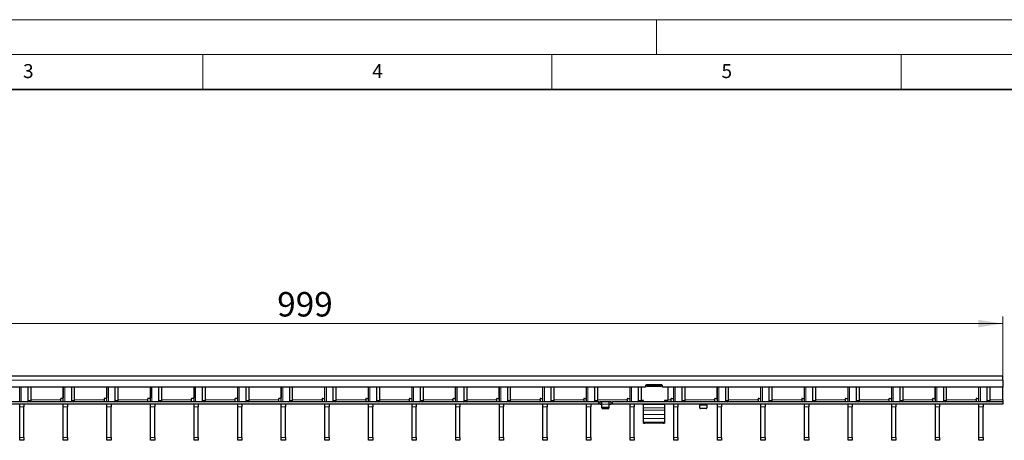
# Model space of a CAD drawing. Units: millimetres. Extents: x 0 to 420, y 0 to 297.
# Drawn here: x 139 to 280, y 237 to 297 of the extents above; entities that cross this region are included whole.
import ezdxf

# ---------------------------------------------------------------- set-up
doc = ezdxf.new("R2010")
doc.units = ezdxf.units.MM
doc.styles.add('SLDTEXTSTYLE0', font='TXT', dxfattribs={"width": 0.605})
doc.dimstyles.new('SLDDIMSTYLE2', dxfattribs={"dimtxt": 3.5, "dimasz": 3.5, "dimexe": 0, "dimexo": 0.0625, "dimgap": 0.875, "dimtad": 1, "dimlfac": 5, "dimrnd": 1e-09, "dimzin": 12, "dimdsep": 46, "dimtxsty": 'SLDTEXTSTYLE0', "dimsah": 1, "dimcen": 0.09, "dimadec": 0, "dimazin": 3, "dimtfac": 1, "dimtdec": 3, "dimtofl": 0, "dimtmove": 0, "dimatfit": 3, "dimfxl": 1, "dimfrac": 2, "dimtolj": 1, "dimtzin": 12, "dimarcsym": 0})

# ---------------------------------------------------------------- blocks, each defined once
blk = doc.blocks.new('_D_2')
at = {"color": 7, "linetype": 'Continuous', "lineweight": 0}
for p, q in [((79.77, 246.06), (79.77, 254.48)), ((279.57, 246.06), (279.57, 254.48)), ((79.77, 253.48), (279.57, 253.48))]:
    blk.add_line(p, q, dxfattribs=at)
at = {"color": 7, "linetype": 'Continuous', "lineweight": 18}
for points in [[(79.77, 253.48), (83.27, 252.94), (83.27, 254.01)], [(279.57, 253.48), (276.07, 254.01), (276.07, 252.94)]]:
    blk.add_solid(points, dxfattribs=at)
at = {"color": 7, "linetype": 'Continuous', "lineweight": 18, "insert": (175.66, 257.99), "char_height": 3.5, "attachment_point": 1, "style": 'SLDTEXTSTYLE0'}
blk.add_mtext('999', dxfattribs=at)

msp = doc.modelspace()

# ---------------------------------------------------------------- linework, layer by layer
at = {"color": 7, "linetype": 'Continuous', "lineweight": 18}
for p, q in [((0, 297), (420, 297)), ((230, 292), (230, 297)), ((15, 292), (415, 292)), ((165, 292), (165, 287)), ((215, 292), (215, 287)), ((265, 292), (265, 287))]:
    msp.add_line(p, q, dxfattribs=at)
at = {"color": 7, "linetype": 'Continuous', "lineweight": 35}
msp.add_line((410, 287), (20, 287), dxfattribs=at)
at = {"color": 7, "linetype": 'Continuous', "lineweight": 25}
for p, q in [((279.5719, 245.9584), (79.7719, 245.9584)), ((279.5719, 245.3584), (279.5719, 245.9584)), ((279.5719, 245.3584), (279.5719, 244.3584)), ((228.4219, 244.3584), (130.9219, 244.3584)), ((138.7859, 242.2584), (138.7859, 244.3584)), ((139.983, 242.4584), (139.983, 244.3584)), ((140.4072, 242.4584), (140.4072, 244.3584)), ((145.0199, 244.3584), (145.0199, 242.8584)), ((145.0299, 242.2584), (145.0299, 244.3584)), ((146.227, 242.4584), (146.227, 244.3584)), ((146.6512, 242.4584), (146.6512, 244.3584)), ((151.2639, 244.3584), (151.2639, 242.8584)), ((151.2739, 242.2584), (151.2739, 244.3584)), ((152.471, 242.4584), (152.471, 244.3584)), ((152.8952, 242.4584), (152.8952, 244.3584)), ((157.5079, 244.3584), (157.5079, 242.8584)), ((157.5179, 242.2584), (157.5179, 244.3584)), ((158.715, 242.4584), (158.715, 244.3584)), ((159.1392, 242.4584), (159.1392, 244.3584)), ((163.7519, 244.3584), (163.7519, 242.8584)), ((163.7619, 242.2584), (163.7619, 244.3584)), ((164.959, 242.4584), (164.959, 244.3584)), ((165.3832, 242.4584), (165.3832, 244.3584)), ((169.9959, 244.3584), (169.9959, 242.8584)), ((170.0059, 242.2584), (170.0059, 244.3584)), ((171.203, 242.4584), (171.203, 244.3584)), ((171.6272, 242.4584), (171.6272, 244.3584)), ((176.2399, 244.3584), (176.2399, 242.8584)), ((176.2499, 242.2584), (176.2499, 244.3584)), ((177.447, 242.4584), (177.447, 244.3584)), ((177.8712, 242.4584), (177.8712, 244.3584)), ((182.4839, 242.8584), (182.4839, 244.3584)), ((182.4939, 242.2584), (182.4939, 244.3584)), ((183.691, 242.4584), (183.691, 244.3584)), ((184.1152, 242.4584), (184.1152, 244.3584)), ((188.7279, 242.8584), (188.7279, 244.3584)), ((188.7379, 242.2584), (188.7379, 244.3584)), ((189.935, 242.4584), (189.935, 244.3584)), ((190.3592, 242.4584), (190.3592, 244.3584)), ((194.9719, 242.8584), (194.9719, 244.3584)), ((194.9819, 242.2584), (194.9819, 244.3584)), ((196.179, 242.4584), (196.179, 244.3584)), ((196.6032, 242.4584), (196.6032, 244.3584)), ((201.2159, 242.8584), (201.2159, 244.3584)), ((201.2259, 242.2584), (201.2259, 244.3584)), ((202.423, 242.4584), (202.423, 244.3584)), ((202.8472, 242.4584), (202.8472, 244.3584)), ((207.4599, 242.8584), (207.4599, 244.3584)), ((207.4699, 242.2584), (207.4699, 244.3584)), ((208.667, 242.4584), (208.667, 244.3584)), ((209.0912, 242.4584), (209.0912, 244.3584)), ((213.7039, 242.8584), (213.7039, 244.3584)), ((213.7139, 242.2584), (213.7139, 244.3584)), ((214.911, 242.4584), (214.911, 244.3584)), ((215.3352, 242.4584), (215.3352, 244.3584)), ((219.9479, 242.8584), (219.9479, 244.3584)), ((219.9579, 242.2584), (219.9579, 244.3584)), ((221.155, 242.4584), (221.155, 244.3584)), ((221.5792, 242.4584), (221.5792, 244.3584)), ((226.1919, 242.8584), (226.1919, 244.3584)), ((226.2019, 242.2584), (226.2019, 244.3584)), ((227.399, 242.4584), (227.399, 244.3584)), ((227.8232, 242.4584), (227.8232, 244.3584)), ((228.4219, 244.5984), (228.4219, 244.3584)), ((228.6219, 244.5021), (228.4219, 244.5021)), ((230.7219, 244.6984), (228.5219, 244.6984)), ((228.6219, 244.6412), (228.6219, 244.6984)), ((230.6219, 244.6412), (228.6219, 244.6412)), ((228.6219, 244.4449), (228.6219, 244.6412)), ((230.6219, 244.4449), (228.6219, 244.4449)), ((230.6219, 244.6984), (230.6219, 244.6412)), ((230.6219, 244.4449), (230.6219, 244.6412)), ((230.8219, 244.5021), (230.6219, 244.5021)), ((230.8219, 244.3584), (230.8219, 244.5984)), ((279.5719, 244.3584), (230.8219, 244.3584)), ((231.6219, 244.3584), (231.6219, 242.4418)), ((232.4359, 242.8584), (232.4359, 244.3584)), ((232.4459, 242.2584), (232.4459, 244.3584)), ((233.643, 242.4584), (233.643, 244.3584)), ((234.0672, 242.4584), (234.0672, 244.3584)), ((238.6799, 242.8584), (238.6799, 244.3584)), ((238.6899, 242.2584), (238.6899, 244.3584)), ((239.887, 242.4584), (239.887, 244.3584)), ((240.3112, 242.4584), (240.3112, 244.3584)), ((244.9239, 242.8584), (244.9239, 244.3584)), ((244.9339, 242.2584), (244.9339, 244.3584)), ((246.131, 242.4584), (246.131, 244.3584)), ((246.5552, 242.4584), (246.5552, 244.3584)), ((251.1679, 242.8584), (251.1679, 244.3584)), ((251.1779, 242.2584), (251.1779, 244.3584)), ((252.375, 242.4584), (252.375, 244.3584)), ((252.7992, 242.4584), (252.7992, 244.3584)), ((257.4119, 242.8584), (257.4119, 244.3584)), ((257.4219, 242.2584), (257.4219, 244.3584)), ((258.619, 242.4584), (258.619, 244.3584)), ((259.0432, 242.4584), (259.0432, 244.3584)), ((263.6559, 242.8584), (263.6559, 244.3584)), ((263.6659, 242.2584), (263.6659, 244.3584)), ((264.863, 242.4584), (264.863, 244.3584)), ((265.2872, 242.4584), (265.2872, 244.3584)), ((269.8999, 242.8584), (269.8999, 244.3584)), ((269.9099, 242.2584), (269.9099, 244.3584)), ((271.107, 242.4584), (271.107, 244.3584)), ((271.5312, 242.4584), (271.5312, 244.3584)), ((276.1439, 242.8584), (276.1439, 244.3584)), ((276.1539, 242.2584), (276.1539, 244.3584)), ((277.351, 242.4584), (277.351, 244.3584)), ((277.7752, 242.4584), (277.7752, 244.3584)), ((279.5719, 242.5584), (279.5719, 244.3584)), ((144.6199, 242.6584), (144.6199, 242.5584)), ((144.6199, 242.5584), (144.6199, 242.2584)), ((144.9199, 242.7584), (144.7199, 242.7584)), ((150.8639, 242.6584), (150.8639, 242.5584)), ((150.8639, 242.5584), (150.8639, 242.2584)), ((151.1639, 242.7584), (150.9639, 242.7584)), ((157.1079, 242.6584), (157.1079, 242.5584)), ((157.1079, 242.5584), (157.1079, 242.2584)), ((157.4079, 242.7584), (157.2079, 242.7584)), ((163.3519, 242.6584), (163.3519, 242.5584)), ((163.3519, 242.5584), (163.3519, 242.2584)), ((163.6519, 242.7584), (163.4519, 242.7584)), ((169.5959, 242.6584), (169.5959, 242.5584)), ((169.5959, 242.5584), (169.5959, 242.2584)), ((169.8959, 242.7584), (169.6959, 242.7584)), ((175.8399, 242.6584), (175.8399, 242.5584)), ((175.8399, 242.5584), (175.8399, 242.2584)), ((176.1399, 242.7584), (175.9399, 242.7584)), ((182.0839, 242.5584), (182.0839, 242.6584)), ((182.0839, 242.5584), (182.0839, 242.2584)), ((182.1839, 242.7584), (182.3839, 242.7584)), ((188.3279, 242.5584), (188.3279, 242.6584)), ((188.3279, 242.5584), (188.3279, 242.2584)), ((188.4279, 242.7584), (188.6279, 242.7584)), ((194.5719, 242.5584), (194.5719, 242.6584)), ((194.5719, 242.5584), (194.5719, 242.2584)), ((194.6719, 242.7584), (194.8719, 242.7584)), ((200.8159, 242.5584), (200.8159, 242.6584)), ((200.8159, 242.5584), (200.8159, 242.2584)), ((200.9159, 242.7584), (201.1159, 242.7584)), ((207.0599, 242.5584), (207.0599, 242.6584)), ((207.0599, 242.5584), (207.0599, 242.2584)), ((207.1599, 242.7584), (207.3599, 242.7584)), ((213.3039, 242.5584), (213.3039, 242.6584)), ((213.3039, 242.5584), (213.3039, 242.2584)), ((213.4039, 242.7584), (213.6039, 242.7584)), ((219.5479, 242.5584), (219.5479, 242.6584)), ((219.5479, 242.5584), (219.5479, 242.2584)), ((219.6479, 242.7584), (219.8479, 242.7584)), ((225.7919, 242.5584), (225.7919, 242.6584)), ((225.7919, 242.5584), (225.7919, 242.2584)), ((225.8919, 242.7584), (226.0919, 242.7584)), ((232.0359, 242.5584), (232.0359, 242.6584)), ((232.0359, 242.5584), (232.0359, 242.2584)), ((232.1359, 242.7584), (232.3359, 242.7584)), ((238.2799, 242.5584), (238.2799, 242.6584)), ((238.2799, 242.5584), (238.2799, 242.2584)), ((238.3799, 242.7584), (238.5799, 242.7584)), ((244.5239, 242.5584), (244.5239, 242.6584)), ((244.5239, 242.5584), (244.5239, 242.2584)), ((244.6239, 242.7584), (244.8239, 242.7584)), ((250.7679, 242.5584), (250.7679, 242.6584)), ((250.7679, 242.5584), (250.7679, 242.2584)), ((250.8679, 242.7584), (251.0679, 242.7584)), ((257.0119, 242.5584), (257.0119, 242.6584)), ((257.0119, 242.5584), (257.0119, 242.2584)), ((257.1119, 242.7584), (257.3119, 242.7584)), ((263.2559, 242.5584), (263.2559, 242.6584)), ((263.2559, 242.5584), (263.2559, 242.2584)), ((263.3559, 242.7584), (263.5559, 242.7584)), ((269.4999, 242.5584), (269.4999, 242.6584)), ((269.4999, 242.5584), (269.4999, 242.2584)), ((269.5999, 242.7584), (269.7999, 242.7584)), ((275.7439, 242.5584), (275.7439, 242.6584)), ((275.7439, 242.5584), (275.7439, 242.2584)), ((275.8439, 242.7584), (276.0439, 242.7584)), ((279.5719, 242.5584), (279.5719, 242.2584)), ((221.6719, 242.2584), (123.6719, 242.2584)), ((221.6719, 241.9584), (123.6719, 241.9584)), ((138.7859, 241.5636), (138.7859, 241.9584)), ((138.7859, 237.1532), (138.7859, 241.5636)), ((139.3859, 241.9584), (139.3859, 241.5636)), ((139.3859, 237.1532), (139.3859, 241.5636)), ((145.0299, 241.5636), (145.0299, 241.9584)), ((145.0299, 237.1532), (145.0299, 241.5636)), ((145.6299, 241.9584), (145.6299, 241.5636)), ((145.6299, 237.1532), (145.6299, 241.5636)), ((151.2739, 241.5636), (151.2739, 241.9584)), ((151.2739, 237.1532), (151.2739, 241.5636)), ((151.8739, 241.9584), (151.8739, 241.5636)), ((151.8739, 237.1532), (151.8739, 241.5636)), ((157.5179, 241.5636), (157.5179, 241.9584)), ((157.5179, 237.1532), (157.5179, 241.5636)), ((158.1179, 241.9584), (158.1179, 241.5636)), ((158.1179, 237.1532), (158.1179, 241.5636)), ((163.7619, 241.5636), (163.7619, 241.9584)), ((163.7619, 237.1532), (163.7619, 241.5636)), ((164.3619, 241.9584), (164.3619, 241.5636)), ((164.3619, 237.1532), (164.3619, 241.5636)), ((170.0059, 241.5636), (170.0059, 241.9584)), ((170.0059, 237.1532), (170.0059, 241.5636)), ((170.6059, 241.9584), (170.6059, 241.5636)), ((170.6059, 237.1532), (170.6059, 241.5636)), ((176.2499, 241.5636), (176.2499, 241.9584)), ((176.2499, 237.1532), (176.2499, 241.5636)), ((176.8499, 241.9584), (176.8499, 241.5636)), ((176.8499, 237.1532), (176.8499, 241.5636)), ((182.4939, 241.5636), (182.4939, 241.9584)), ((182.4939, 237.1532), (182.4939, 241.5636)), ((183.0939, 241.9584), (183.0939, 241.5636)), ((183.0939, 237.1532), (183.0939, 241.5636)), ((188.7379, 241.5636), (188.7379, 241.9584)), ((188.7379, 237.1532), (188.7379, 241.5636)), ((189.3379, 241.9584), (189.3379, 241.5636)), ((189.3379, 237.1532), (189.3379, 241.5636)), ((194.9819, 241.5636), (194.9819, 241.9584)), ((194.9819, 237.1532), (194.9819, 241.5636)), ((195.5819, 241.9584), (195.5819, 241.5636)), ((195.5819, 237.1532), (195.5819, 241.5636)), ((201.2259, 241.5636), (201.2259, 241.9584)), ((201.2259, 237.1532), (201.2259, 241.5636)), ((201.8259, 241.9584), (201.8259, 241.5636)), ((201.8259, 237.1532), (201.8259, 241.5636)), ((207.4699, 241.5636), (207.4699, 241.9584)), ((207.4699, 237.1532), (207.4699, 241.5636)), ((208.0699, 241.9584), (208.0699, 241.5636)), ((208.0699, 237.1532), (208.0699, 241.5636)), ((213.7139, 241.5636), (213.7139, 241.9584)), ((213.7139, 237.1532), (213.7139, 241.5636)), ((214.3139, 241.9584), (214.3139, 241.5636)), ((214.3139, 237.1532), (214.3139, 241.5636)), ((219.9579, 241.5636), (219.9579, 241.9584)), ((219.9579, 237.1532), (219.9579, 241.5636)), ((220.5579, 241.9584), (220.5579, 241.5636)), ((220.5579, 237.1532), (220.5579, 241.5636)), ((221.6719, 242.2584), (221.8719, 242.2584)), ((221.8719, 241.9584), (221.6719, 241.9584)), ((221.8719, 242.2584), (221.8719, 241.9584)), ((221.8719, 242.2584), (221.9119, 242.2584)), ((221.9119, 241.9584), (221.8719, 241.9584)), ((222.1319, 242.2584), (221.9119, 242.2584)), ((221.9119, 241.9584), (222.1319, 241.9584)), ((223.2119, 242.2584), (222.1319, 242.2584)), ((222.1719, 241.9584), (222.1719, 242.2571)), ((222.1719, 241.5438), (222.1719, 241.9584)), ((222.1719, 241.3938), (222.1719, 241.5438)), ((223.0719, 241.4572), (222.2719, 241.4572)), ((222.2719, 241.3072), (223.0719, 241.3072)), ((223.1719, 242.2571), (223.1719, 241.9584)), ((223.1719, 241.9584), (223.1719, 241.5438)), ((223.1719, 241.5438), (223.1719, 241.3938)), ((223.4319, 242.2584), (223.2119, 242.2584)), ((223.2119, 241.9584), (223.4319, 241.9584)), ((223.4319, 242.2584), (223.4719, 242.2584)), ((223.4719, 241.9584), (223.4319, 241.9584)), ((223.4719, 241.9584), (223.4719, 242.2584)), ((223.4719, 242.2584), (223.6719, 242.2584)), ((223.6719, 241.9584), (223.4719, 241.9584)), ((279.5719, 242.2584), (223.6719, 242.2584)), ((279.5719, 241.9584), (223.6719, 241.9584)), ((226.2019, 241.5636), (226.2019, 241.9584)), ((226.2019, 237.1532), (226.2019, 241.5636)), ((226.8019, 241.9584), (226.8019, 241.5636)), ((226.8019, 237.1532), (226.8019, 241.5636)), ((228.1219, 242.4418), (227.8227, 242.4418)), ((228.1219, 242.4417), (227.9219, 242.4417)), ((227.9219, 242.4417), (227.9219, 242.2633)), ((228.1219, 242.2584), (228.1219, 242.4418)), ((228.1219, 241.9037), (228.1219, 241.9584)), ((228.1219, 241.3947), (228.1219, 241.9037)), ((228.1219, 241.0671), (228.1219, 241.3947)), ((231.6219, 242.4418), (231.1219, 242.4418)), ((231.1219, 242.4418), (231.1219, 242.2584)), ((231.3219, 242.4417), (231.1219, 242.4417)), ((231.1219, 241.9584), (231.1219, 241.9037)), ((231.1219, 241.9037), (231.1219, 241.3947)), ((231.1219, 241.3947), (231.1219, 241.0671)), ((231.3219, 242.2633), (231.3219, 242.4417)), ((231.6219, 242.4417), (231.6219, 242.4418)), ((232.4459, 241.5636), (232.4459, 241.9584)), ((232.4459, 237.1532), (232.4459, 241.5636)), ((233.0459, 241.9584), (233.0459, 241.5636)), ((233.0459, 237.1532), (233.0459, 241.5636)), ((236.1719, 241.9558), (236.1719, 241.8084)), ((236.1719, 241.3938), (236.1719, 241.8084)), ((237.0719, 241.3072), (236.2719, 241.3072)), ((237.1719, 241.8084), (237.1719, 241.9558)), ((237.1719, 241.8084), (237.1719, 241.3938)), ((238.6899, 241.5636), (238.6899, 241.9584)), ((238.6899, 237.1532), (238.6899, 241.5636)), ((239.2899, 241.9584), (239.2899, 241.5636)), ((239.2899, 237.1532), (239.2899, 241.5636)), ((244.9339, 241.5636), (244.9339, 241.9584)), ((244.9339, 237.1532), (244.9339, 241.5636)), ((245.5339, 241.9584), (245.5339, 241.5636)), ((245.5339, 237.1532), (245.5339, 241.5636)), ((251.1779, 241.5636), (251.1779, 241.9584)), ((251.1779, 237.1532), (251.1779, 241.5636)), ((251.7779, 241.9584), (251.7779, 241.5636)), ((251.7779, 237.1532), (251.7779, 241.5636)), ((257.4219, 241.5636), (257.4219, 241.9584)), ((257.4219, 237.1532), (257.4219, 241.5636)), ((258.0219, 241.9584), (258.0219, 241.5636)), ((258.0219, 237.1532), (258.0219, 241.5636)), ((263.6659, 241.5636), (263.6659, 241.9584)), ((263.6659, 237.1532), (263.6659, 241.5636)), ((264.2659, 241.9584), (264.2659, 241.5636)), ((264.2659, 237.1532), (264.2659, 241.5636)), ((269.9099, 241.5636), (269.9099, 241.9584)), ((269.9099, 237.1532), (269.9099, 241.5636)), ((270.5099, 241.9584), (270.5099, 241.5636)), ((270.5099, 237.1532), (270.5099, 241.5636)), ((276.1539, 241.5636), (276.1539, 241.9584)), ((276.1539, 237.1532), (276.1539, 241.5636)), ((276.7539, 241.9584), (276.7539, 241.5636)), ((276.7539, 237.1532), (276.7539, 241.5636)), ((279.5719, 242.2584), (279.5719, 241.9584)), ((228.1219, 240.4558), (228.1219, 241.0671)), ((228.1219, 239.871), (228.1219, 240.4558)), ((228.1219, 239.3546), (228.1219, 239.871)), ((231.1219, 241.0671), (231.1219, 240.4558)), ((231.1219, 240.4558), (231.1219, 239.871)), ((231.1219, 239.871), (231.1219, 239.3546)), ((228.1219, 239.2117), (228.1219, 239.3546)), ((228.1219, 239.2116), (228.1219, 239.2117)), ((228.1219, 239.2116), (228.3219, 239.2115)), ((230.9219, 239.2115), (228.3219, 239.2115)), ((231.1219, 239.3546), (231.1219, 239.2117)), ((231.1219, 239.2117), (231.1219, 239.2116)), ((138.7859, 236.7584), (138.7859, 237.1532)), ((139.3859, 237.1532), (139.3859, 236.7584)), ((145.0299, 236.7584), (145.0299, 237.1532)), ((145.6299, 237.1532), (145.6299, 236.7584)), ((151.2739, 236.7584), (151.2739, 237.1532)), ((151.8739, 237.1532), (151.8739, 236.7584)), ((157.5179, 236.7584), (157.5179, 237.1532)), ((158.1179, 237.1532), (158.1179, 236.7584)), ((163.7619, 236.7584), (163.7619, 237.1532)), ((164.3619, 237.1532), (164.3619, 236.7584)), ((170.0059, 236.7584), (170.0059, 237.1532)), ((170.6059, 237.1532), (170.6059, 236.7584)), ((176.2499, 236.7584), (176.2499, 237.1532)), ((176.8499, 237.1532), (176.8499, 236.7584)), ((182.4939, 236.7584), (182.4939, 237.1532)), ((183.0939, 237.1532), (183.0939, 236.7584)), ((188.7379, 236.7584), (188.7379, 237.1532)), ((189.3379, 237.1532), (189.3379, 236.7584)), ((194.9819, 236.7584), (194.9819, 237.1532)), ((195.5819, 237.1532), (195.5819, 236.7584)), ((201.2259, 236.7584), (201.2259, 237.1532)), ((201.8259, 237.1532), (201.8259, 236.7584)), ((207.4699, 236.7584), (207.4699, 237.1532)), ((208.0699, 237.1532), (208.0699, 236.7584)), ((213.7139, 236.7584), (213.7139, 237.1532)), ((214.3139, 237.1532), (214.3139, 236.7584)), ((219.9579, 236.7584), (219.9579, 237.1532)), ((220.5579, 237.1532), (220.5579, 236.7584)), ((226.2019, 236.7584), (226.2019, 237.1532)), ((226.8019, 237.1532), (226.8019, 236.7584)), ((232.4459, 236.7584), (232.4459, 237.1532)), ((233.0459, 237.1532), (233.0459, 236.7584)), ((238.6899, 236.7584), (238.6899, 237.1532)), ((239.2899, 237.1532), (239.2899, 236.7584)), ((244.9339, 236.7584), (244.9339, 237.1532)), ((245.5339, 237.1532), (245.5339, 236.7584)), ((251.1779, 236.7584), (251.1779, 237.1532)), ((251.7779, 237.1532), (251.7779, 236.7584)), ((257.4219, 236.7584), (257.4219, 237.1532)), ((258.0219, 237.1532), (258.0219, 236.7584)), ((263.6659, 236.7584), (263.6659, 237.1532)), ((264.2659, 237.1532), (264.2659, 236.7584)), ((269.9099, 236.7584), (269.9099, 237.1532)), ((270.5099, 237.1532), (270.5099, 236.7584)), ((276.1539, 236.7584), (276.1539, 237.1532)), ((276.7539, 237.1532), (276.7539, 236.7584)), ((139.3859, 236.7584), (138.7859, 236.7584)), ((145.6299, 236.7584), (145.0299, 236.7584)), ((151.8739, 236.7584), (151.2739, 236.7584)), ((158.1179, 236.7584), (157.5179, 236.7584)), ((164.3619, 236.7584), (163.7619, 236.7584)), ((170.6059, 236.7584), (170.0059, 236.7584)), ((176.8499, 236.7584), (176.2499, 236.7584)), ((183.0939, 236.7584), (182.4939, 236.7584)), ((189.3379, 236.7584), (188.7379, 236.7584)), ((195.5819, 236.7584), (194.9819, 236.7584)), ((201.8259, 236.7584), (201.2259, 236.7584)), ((208.0699, 236.7584), (207.4699, 236.7584)), ((214.3139, 236.7584), (213.7139, 236.7584)), ((220.5579, 236.7584), (219.9579, 236.7584)), ((226.8019, 236.7584), (226.2019, 236.7584)), ((233.0459, 236.7584), (232.4459, 236.7584)), ((239.2899, 236.7584), (238.6899, 236.7584)), ((245.5339, 236.7584), (244.9339, 236.7584)), ((251.7779, 236.7584), (251.1779, 236.7584)), ((258.0219, 236.7584), (257.4219, 236.7584)), ((264.2659, 236.7584), (263.6659, 236.7584)), ((270.5099, 236.7584), (269.9099, 236.7584)), ((276.7539, 236.7584), (276.1539, 236.7584))]:
    msp.add_line(p, q, dxfattribs=at)
at = {"color": 8, "linetype": 'Continuous', "lineweight": 18}
for p, q in [((279.5719, 245.3584), (79.7719, 245.3584)), ((138.9909, 242.2584), (138.9909, 244.3584)), ((145.2349, 242.2584), (145.2349, 244.3584)), ((151.4789, 242.2584), (151.4789, 244.3584)), ((157.7229, 242.2584), (157.7229, 244.3584)), ((163.9669, 242.2584), (163.9669, 244.3584)), ((170.2109, 242.2584), (170.2109, 244.3584)), ((176.4549, 242.2584), (176.4549, 244.3584)), ((182.6989, 242.2584), (182.6989, 244.3584)), ((188.9429, 242.2584), (188.9429, 244.3584)), ((195.1869, 242.2584), (195.1869, 244.3584)), ((201.4309, 242.2584), (201.4309, 244.3584)), ((207.6749, 242.2584), (207.6749, 244.3584)), ((213.9189, 242.2584), (213.9189, 244.3584)), ((220.1629, 242.2584), (220.1629, 244.3584)), ((226.4069, 242.2584), (226.4069, 244.3584)), ((232.6509, 242.2584), (232.6509, 244.3584)), ((238.8949, 242.2584), (238.8949, 244.3584)), ((245.1389, 242.2584), (245.1389, 244.3584)), ((251.3829, 242.2584), (251.3829, 244.3584)), ((257.6269, 242.2584), (257.6269, 244.3584)), ((263.8709, 242.2584), (263.8709, 244.3584)), ((270.1149, 242.2584), (270.1149, 244.3584)), ((276.3589, 242.2584), (276.3589, 244.3584)), ((140.4072, 242.5584), (144.6199, 242.5584)), ((146.6512, 242.5584), (150.8639, 242.5584)), ((152.8952, 242.5584), (157.1079, 242.5584)), ((159.1392, 242.5584), (163.3519, 242.5584)), ((165.3832, 242.5584), (169.5959, 242.5584)), ((171.6272, 242.5584), (175.8399, 242.5584)), ((182.0839, 242.5584), (177.8712, 242.5584)), ((188.3279, 242.5584), (184.1152, 242.5584)), ((194.5719, 242.5584), (190.3592, 242.5584)), ((200.8159, 242.5584), (196.6032, 242.5584)), ((207.0599, 242.5584), (202.8472, 242.5584)), ((213.3039, 242.5584), (209.0912, 242.5584)), ((219.5479, 242.5584), (215.3352, 242.5584)), ((225.7919, 242.5584), (221.5792, 242.5584)), ((232.0359, 242.5584), (231.6219, 242.5584)), ((238.2799, 242.5584), (234.0672, 242.5584)), ((244.5239, 242.5584), (240.3112, 242.5584)), ((250.7679, 242.5584), (246.5552, 242.5584)), ((257.0119, 242.5584), (252.7992, 242.5584)), ((263.2559, 242.5584), (259.0432, 242.5584)), ((269.4999, 242.5584), (265.2872, 242.5584)), ((275.7439, 242.5584), (271.5312, 242.5584)), ((279.5719, 242.5584), (277.7752, 242.5584)), ((139.3859, 241.5636), (138.7859, 241.5636)), ((139.983, 242.4584), (140.4072, 242.4584)), ((145.6299, 241.5636), (145.0299, 241.5636)), ((146.227, 242.4584), (146.6512, 242.4584)), ((151.8739, 241.5636), (151.2739, 241.5636)), ((152.471, 242.4584), (152.8952, 242.4584)), ((158.1179, 241.5636), (157.5179, 241.5636)), ((158.715, 242.4584), (159.1392, 242.4584)), ((164.3619, 241.5636), (163.7619, 241.5636)), ((164.959, 242.4584), (165.3832, 242.4584)), ((170.6059, 241.5636), (170.0059, 241.5636)), ((171.203, 242.4584), (171.6272, 242.4584)), ((176.8499, 241.5636), (176.2499, 241.5636)), ((177.447, 242.4584), (177.8712, 242.4584)), ((183.0939, 241.5636), (182.4939, 241.5636)), ((183.691, 242.4584), (184.1152, 242.4584)), ((189.3379, 241.5636), (188.7379, 241.5636)), ((189.935, 242.4584), (190.3592, 242.4584)), ((195.5819, 241.5636), (194.9819, 241.5636)), ((196.179, 242.4584), (196.6032, 242.4584)), ((201.8259, 241.5636), (201.2259, 241.5636)), ((202.423, 242.4584), (202.8472, 242.4584)), ((208.0699, 241.5636), (207.4699, 241.5636)), ((208.667, 242.4584), (209.0912, 242.4584)), ((214.3139, 241.5636), (213.7139, 241.5636)), ((214.911, 242.4584), (215.3352, 242.4584)), ((220.5579, 241.5636), (219.9579, 241.5636)), ((221.155, 242.4584), (221.5792, 242.4584)), ((221.6719, 241.9584), (221.6719, 242.2584)), ((221.9119, 242.2584), (221.9119, 241.9584)), ((222.1319, 241.9584), (222.1319, 242.2584)), ((223.1719, 241.9584), (222.1719, 241.9584)), ((222.2719, 241.4572), (222.2719, 241.3072)), ((223.0719, 241.3072), (223.0719, 241.4572)), ((223.2119, 242.2584), (223.2119, 241.9584)), ((223.4319, 241.9584), (223.4319, 242.2584)), ((223.6719, 242.2584), (223.6719, 241.9584)), ((226.8019, 241.5636), (226.2019, 241.5636)), ((227.399, 242.4584), (227.8232, 242.4584)), ((231.1219, 241.9037), (228.1219, 241.9037)), ((231.1219, 241.3947), (228.1219, 241.3947)), ((233.0459, 241.5636), (232.4459, 241.5636)), ((233.643, 242.4584), (234.0672, 242.4584)), ((236.1719, 241.8084), (237.1719, 241.8084)), ((239.2899, 241.5636), (238.6899, 241.5636)), ((239.887, 242.4584), (240.3112, 242.4584)), ((245.5339, 241.5636), (244.9339, 241.5636)), ((246.131, 242.4584), (246.5552, 242.4584)), ((251.7779, 241.5636), (251.1779, 241.5636)), ((252.375, 242.4584), (252.7992, 242.4584)), ((258.0219, 241.5636), (257.4219, 241.5636)), ((258.619, 242.4584), (259.0432, 242.4584)), ((264.2659, 241.5636), (263.6659, 241.5636)), ((264.863, 242.4584), (265.2872, 242.4584)), ((270.5099, 241.5636), (269.9099, 241.5636)), ((271.107, 242.4584), (271.5312, 242.4584)), ((276.7539, 241.5636), (276.1539, 241.5636)), ((277.351, 242.4584), (277.7752, 242.4584)), ((231.1219, 241.0671), (228.1219, 241.0671)), ((231.1219, 240.4558), (228.1219, 240.4558)), ((231.1219, 239.871), (228.1219, 239.871)), ((231.1219, 239.3546), (228.1219, 239.3546)), ((231.1219, 239.2117), (228.1219, 239.2117)), ((138.7859, 237.1532), (139.3859, 237.1532)), ((145.0299, 237.1532), (145.6299, 237.1532)), ((151.2739, 237.1532), (151.8739, 237.1532)), ((157.5179, 237.1532), (158.1179, 237.1532)), ((163.7619, 237.1532), (164.3619, 237.1532)), ((170.0059, 237.1532), (170.6059, 237.1532)), ((176.2499, 237.1532), (176.8499, 237.1532)), ((182.4939, 237.1532), (183.0939, 237.1532)), ((188.7379, 237.1532), (189.3379, 237.1532)), ((194.9819, 237.1532), (195.5819, 237.1532)), ((201.2259, 237.1532), (201.8259, 237.1532)), ((207.4699, 237.1532), (208.0699, 237.1532)), ((213.7139, 237.1532), (214.3139, 237.1532)), ((219.9579, 237.1532), (220.5579, 237.1532)), ((226.2019, 237.1532), (226.8019, 237.1532)), ((232.4459, 237.1532), (233.0459, 237.1532)), ((238.6899, 237.1532), (239.2899, 237.1532)), ((244.9339, 237.1532), (245.5339, 237.1532)), ((251.1779, 237.1532), (251.7779, 237.1532)), ((257.4219, 237.1532), (258.0219, 237.1532)), ((263.6659, 237.1532), (264.2659, 237.1532)), ((269.9099, 237.1532), (270.5099, 237.1532)), ((276.1539, 237.1532), (276.7539, 237.1532))]:
    msp.add_line(p, q, dxfattribs=at)
at = {"color": 7, "linetype": 'Continuous', "lineweight": 25, "flags": 128}
msp.add_lwpolyline([(230.9219, 239.2115), (230.9609, 239.2115), (230.9985, 239.2115), (231.033, 239.2115), (231.0633, 239.2115), (231.0882, 239.2115), (231.1067, 239.2115), (231.1181, 239.2115), (231.1219, 239.2116)], dxfattribs=at)
at = {"color": 7, "linetype": 'Continuous', "lineweight": 25}
for centre, radius, start, end in [((228.5219, 244.5984), 0.1, 90, 180), ((230.7219, 244.5984), 0.1, 0, 90), ((144.7199, 242.6584), 0.1, 90, 180), ((144.9199, 242.8584), 0.1, 270, 0), ((150.9639, 242.6584), 0.1, 90, 180), ((151.1639, 242.8584), 0.1, 270, 0), ((157.2079, 242.6584), 0.1, 90, 180), ((157.4079, 242.8584), 0.1, 270, 0), ((163.4519, 242.6584), 0.1, 90, 180), ((163.6519, 242.8584), 0.1, 270, 0), ((169.6959, 242.6584), 0.1, 90, 180), ((169.8959, 242.8584), 0.1, 270, 0), ((175.9399, 242.6584), 0.1, 90, 180), ((176.1399, 242.8584), 0.1, 270, 0), ((182.1839, 242.6584), 0.1, 90, 180), ((182.3839, 242.8584), 0.1, 270, 0), ((188.4279, 242.6584), 0.1, 90, 180), ((188.6279, 242.8584), 0.1, 270, 0), ((194.6719, 242.6584), 0.1, 90, 180), ((194.8719, 242.8584), 0.1, 270, 0), ((200.9159, 242.6584), 0.1, 90, 180), ((201.1159, 242.8584), 0.1, 270, 0), ((207.1599, 242.6584), 0.1, 90, 180), ((207.3599, 242.8584), 0.1, 270, 0), ((213.4039, 242.6584), 0.1, 90, 180), ((213.6039, 242.8584), 0.1, 270, 0), ((219.6479, 242.6584), 0.1, 90, 180), ((219.8479, 242.8584), 0.1, 270, 0), ((225.8919, 242.6584), 0.1, 90, 180), ((226.0919, 242.8584), 0.1, 270, 0), ((232.1359, 242.6584), 0.1, 90, 180), ((232.3359, 242.8584), 0.1, 270, 0), ((238.3799, 242.6584), 0.1, 90, 180), ((238.5799, 242.8584), 0.1, 270, 0), ((244.6239, 242.6584), 0.1, 90, 180), ((244.8239, 242.8584), 0.1, 270, 0), ((250.8679, 242.6584), 0.1, 90, 180), ((251.0679, 242.8584), 0.1, 270, 0), ((257.1119, 242.6584), 0.1, 90, 180), ((257.3119, 242.8584), 0.1, 270, 0), ((263.3559, 242.6584), 0.1, 90, 180), ((263.5559, 242.8584), 0.1, 270, 0), ((269.5999, 242.6584), 0.1, 90, 180), ((269.7999, 242.8584), 0.1, 270, 0), ((275.8439, 242.6584), 0.1, 90, 180), ((276.0439, 242.8584), 0.1, 270, 0), ((139.8062, 242.4334), 0.1785, 281.421754, 8.049467), ((140.2305, 242.4334), 0.1785, 281.421754, 8.049467), ((146.0502, 242.4334), 0.1785, 281.421754, 8.049467), ((146.4745, 242.4334), 0.1785, 281.421754, 8.049467), ((152.2942, 242.4334), 0.1785, 281.421754, 8.049467), ((152.7185, 242.4334), 0.1785, 281.421754, 8.049467), ((158.5382, 242.4334), 0.1785, 281.421754, 8.049467), ((158.9625, 242.4334), 0.1785, 281.421754, 8.049467), ((164.7822, 242.4334), 0.1785, 281.421754, 8.049467), ((165.2065, 242.4334), 0.1785, 281.421754, 8.049467), ((171.0262, 242.4334), 0.1785, 281.421754, 8.049467), ((171.4505, 242.4334), 0.1785, 281.421754, 8.049467), ((177.2702, 242.4334), 0.1785, 281.421754, 8.049467), ((177.6945, 242.4334), 0.1785, 281.421754, 8.049467), ((183.5142, 242.4334), 0.1785, 281.421754, 8.049467), ((183.9385, 242.4334), 0.1785, 281.421754, 8.049467), ((189.7582, 242.4334), 0.1785, 281.421754, 8.049467), ((190.1825, 242.4334), 0.1785, 281.421754, 8.049467), ((196.0022, 242.4334), 0.1785, 281.421754, 8.049467), ((196.4265, 242.4334), 0.1785, 281.421754, 8.049467), ((202.2462, 242.4334), 0.1785, 281.421754, 8.049467), ((202.6705, 242.4334), 0.1785, 281.421754, 8.049467), ((208.4902, 242.4334), 0.1785, 281.421754, 8.049467), ((208.9145, 242.4334), 0.1785, 281.421754, 8.049467), ((214.7342, 242.4334), 0.1785, 281.421754, 8.049467), ((215.1585, 242.4334), 0.1785, 281.421754, 8.049467), ((220.9782, 242.4334), 0.1785, 281.421754, 8.049467), ((221.4025, 242.4334), 0.1785, 281.421754, 8.049467), ((222.2657, 241.551), 0.094, 184.40195, 273.811261), ((222.2657, 241.401), 0.094, 184.40195, 273.811261), ((223.0782, 241.551), 0.094, 266.188739, 355.59805), ((223.0782, 241.401), 0.094, 266.188739, 355.59805), ((227.2222, 242.4334), 0.1785, 281.421754, 8.049467), ((227.6465, 242.4334), 0.1785, 281.421754, 8.049467), ((233.4662, 242.4334), 0.1785, 281.421754, 8.049467), ((233.8905, 242.4334), 0.1785, 281.421754, 8.049467), ((236.2657, 241.401), 0.094, 184.40195, 273.811261), ((237.0782, 241.401), 0.094, 266.188739, 355.59805), ((239.7102, 242.4334), 0.1785, 281.421754, 8.049467), ((240.1345, 242.4334), 0.1785, 281.421754, 8.049467), ((245.9542, 242.4334), 0.1785, 281.421754, 8.049467), ((246.3785, 242.4334), 0.1785, 281.421754, 8.049467), ((252.1982, 242.4334), 0.1785, 281.421754, 8.049467), ((252.6225, 242.4334), 0.1785, 281.421754, 8.049467), ((258.4422, 242.4334), 0.1785, 281.421754, 8.049467), ((258.8665, 242.4334), 0.1785, 281.421754, 8.049467), ((264.6862, 242.4334), 0.1785, 281.421754, 8.049467), ((265.1105, 242.4334), 0.1785, 281.421754, 8.049467), ((270.9302, 242.4334), 0.1785, 281.421754, 8.049467), ((271.3545, 242.4334), 0.1785, 281.421754, 8.049467), ((277.1742, 242.4334), 0.1785, 281.421754, 8.049467), ((277.5985, 242.4334), 0.1785, 281.421754, 8.049467)]:
    msp.add_arc(centre, radius, start, end, dxfattribs=at)
for points, knots in [([(222.1319, 242.2584), (222.1364, 242.2584), (222.1454, 242.2584), (222.1574, 242.2584), (222.1664, 242.2582), (222.1712, 242.2577), (222.1717, 242.2573), (222.1719, 242.2571)], [0, 0, 0, 0, 0.21459012, 0.42918129, 0.6437297, 0.85811193, 1, 1, 1, 1]), ([(222.1719, 241.9558), (222.1715, 241.9563), (222.1706, 241.9574), (222.1638, 241.9581), (222.1537, 241.9584), (222.1424, 241.9584), (222.135, 241.9584), (222.1319, 241.9584)], [0, 0, 0, 0, 0.21415654, 0.42836761, 0.64159144, 0.85524572, 1, 1, 1, 1]), ([(223.1719, 242.2571), (223.1724, 242.2574), (223.1732, 242.2579), (223.1801, 242.2583), (223.1903, 242.2584), (223.2015, 242.2584), (223.209, 242.2584), (223.2119, 242.2584)], [0, 0, 0, 0, 0.21455975, 0.42913321, 0.64345823, 0.85789372, 1, 1, 1, 1]), ([(223.2119, 241.9584), (223.2074, 241.9584), (223.1984, 241.9584), (223.1865, 241.9584), (223.1774, 241.9579), (223.1726, 241.9571), (223.1721, 241.9561), (223.1719, 241.9558)], [0, 0, 0, 0, 0.21427709, 0.42855835, 0.64266904, 0.85611899, 1, 1, 1, 1]), ([(236.1319, 241.9584), (236.1364, 241.9584), (236.1454, 241.9584), (236.1574, 241.9584), (236.1664, 241.9579), (236.1712, 241.9571), (236.1717, 241.9561), (236.1719, 241.9558)], [0, 0, 0, 0, 0.21427709, 0.42855835, 0.64266904, 0.85611899, 1, 1, 1, 1]), ([(237.1719, 241.9558), (237.1724, 241.9563), (237.1732, 241.9574), (237.1801, 241.9581), (237.1901, 241.9584), (237.2014, 241.9584), (237.2089, 241.9584), (237.2119, 241.9584)], [0, 0, 0, 0, 0.21415654, 0.42836761, 0.64159144, 0.85524572, 1, 1, 1, 1])]:
    msp.add_open_spline(points, degree=3, knots=knots, dxfattribs=at)

# ---------------------------------------------------------------- texts
at = {"color": 7, "linetype": 'Continuous', "lineweight": 18, "char_height": 2, "attachment_point": 2, "style": 'SLDTEXTSTYLE0'}
for s, insert in [('3', (140.0166, 290.6379)), ('4', (190.03, 290.6343)), ('5', (240.0418, 290.6369))]:
    msp.add_mtext(s, dxfattribs=dict(at, insert=insert))

# ---------------------------------------------------------------- dimensions: what is measured, and where the dimension line sits
at = {"color": 7, "linetype": 'Continuous', "lineweight": 18}
dim = msp.add_linear_dim(base=(279.5719, 253.4753), p1=(79.7719, 245.9584), p2=(279.5719, 245.9584), dimstyle='SLDDIMSTYLE2', dxfattribs=at)
dim.commit()
dim.dimension.update_dxf_attribs({"geometry": '_D_2', "text_midpoint": (179.6719, 253.4753), "dimtype": 160})

doc.saveas('drawing.dxf')
